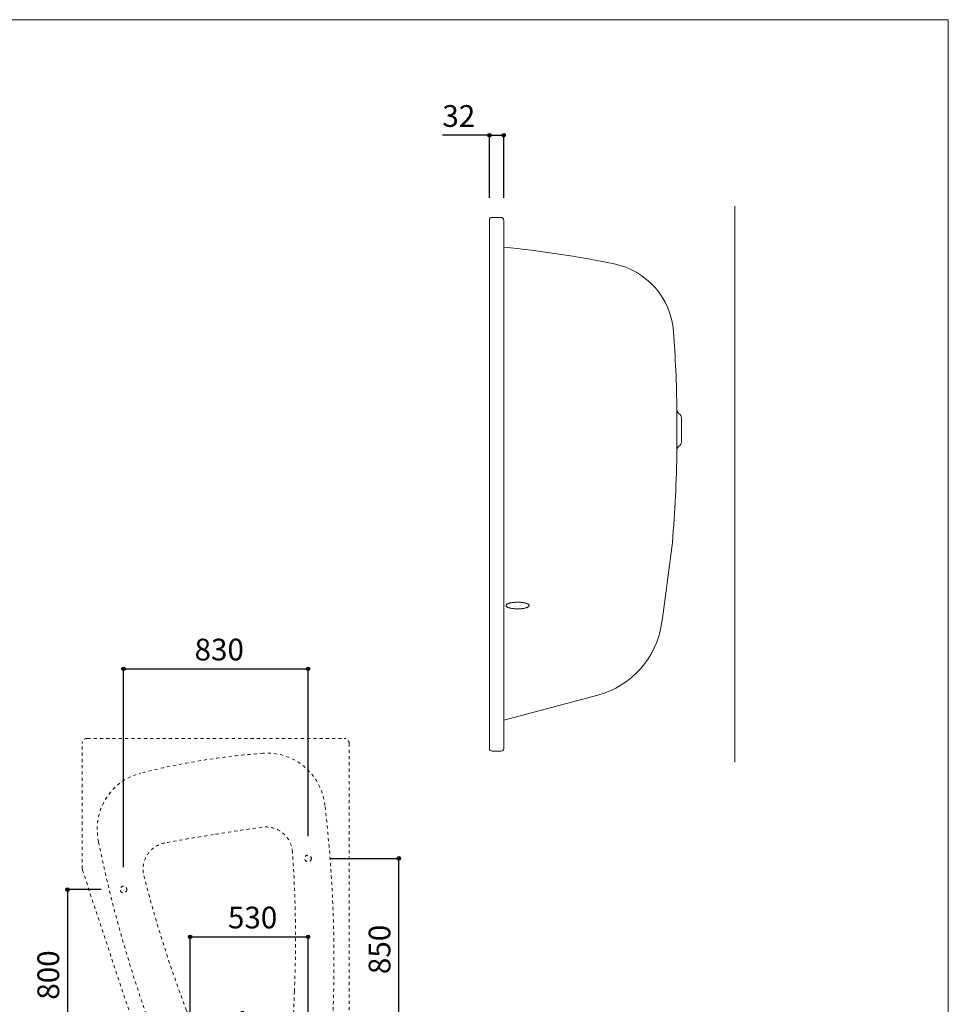
# Model space of a CAD drawing. Units: millimetres. Extents: x -1950 to 1950, y -2856 to 2812.
# Drawn here: x -138 to 1950, y 598 to 2812 of the extents above; entities that cross this region are included whole.
import ezdxf

# ---------------------------------------------------------------- set-up
doc = ezdxf.new("R2010")
doc.units = ezdxf.units.MM
doc.header["$LTSCALE"] = 50.8
doc.header["$PDMODE"] = 1
doc.header["$PDSIZE"] = -2
doc.linetypes.add('STYLE_15', pattern=[0.555556, 0.277778, -0.277778])
for name, color, linetype in [('FLN72-6401', 7, 'Continuous'), ('foot-point', 7, 'Continuous'), ('notes', 7, 'Continuous'), ('template', 7, 'Continuous')]:
    doc.layers.add(name, color=color, linetype=linetype)
doc.styles.add('ＭＳ ゴシック', font='msgothic.ttc', dxfattribs={"bigfont": 'ＭＳ ゴシック'})
doc.dimstyles.new('T-form線あり', dxfattribs={"dimtxt": 48.865234, "dimasz": 7.999512, "dimexe": 0, "dimexo": 50, "dimgap": 0.5, "dimtad": 1, "dimdec": 1, "dimzin": 11, "dimdsep": 46, "dimtxsty": 'ＭＳ ゴシック', "dimblk": 'DOT', "dimcen": 0, "dimazin": 0, "dimtfac": 1, "dimtdec": 1, "dimtix": 1, "dimtmove": 0, "dimatfit": 0, "dimldrblk": 'DOT', "dimfxl": 1, "dimfrac": 2, "dimtolj": 1, "dimtzin": 11, "dimarcsym": 0})

# ---------------------------------------------------------------- blocks, each defined once
blk = doc.blocks.new('*D29')
at = {"linetype": 'Continuous', "lineweight": -2}
h = blk.add_hatch(color=0, dxfattribs=at)
edge = h.paths.add_edge_path()
edge.add_arc((918.3, 2552.2), 4, 0, 360, ccw=False)
h = blk.add_hatch(color=0, dxfattribs=at)
edge = h.paths.add_edge_path()
edge.add_arc((950.3, 2552.2), 4, 0, 360, ccw=False)
at = {"color": 0, "linetype": 'Continuous', "lineweight": -2}
for p, q in [((918.3, 2552.2), (812.4, 2552.2)), ((918.3, 2411.4), (918.3, 2552.2)), ((918.3, 2552.2), (950.3, 2552.2)), ((950.3, 2411.4), (950.3, 2552.2))]:
    blk.add_line(p, q, dxfattribs=at)
for centre in [(918.3, 2552.2), (950.3, 2552.2)]:
    blk.add_circle(centre, 4, dxfattribs=at)
at = {"layer": 'Defpoints', "color": 0, "lineweight": 0}
for p in [(918.3, 2552.2), (918.3, 2361.4), (950.3, 2361.4)]:
    blk.add_point(p, dxfattribs=at)
at = {"color": 0, "insert": (812.4, 2619.9), "char_height": 48.87, "attachment_point": 1, "line_spacing_factor": 0.782827, "style": 'ＭＳ ゴシック'}
blk.add_mtext('32', dxfattribs=at)
blk = doc.blocks.new('_DOT')
at = {"color": 0, "linetype": 'ByBlock', "lineweight": -2}
blk.add_line((-0.5, 0), (-1, 0), dxfattribs=at)
at = {"color": 0, "linetype": 'ByBlock', "lineweight": -2, "const_width": 0.5}
blk.add_lwpolyline([(-0.25, 0, 1), (0.25, 0, 1)], format="xyb", close=True, dxfattribs=at)
blk = doc.blocks.new('*D8')
at = {"linetype": 'Continuous', "lineweight": -2}
h = blk.add_hatch(color=0, dxfattribs=at)
edge = h.paths.add_edge_path()
edge.add_arc((490.7, 1500), 8, 0, 360, ccw=False)
h = blk.add_hatch(color=0, dxfattribs=at)
edge = h.paths.add_edge_path()
edge.add_arc((1020.7, 1500), 8, 0, 360, ccw=False)
at = {"color": 0, "linetype": 'Continuous', "lineweight": -2}
for p, q in [((490.7, 1012.4), (490.7, 1500)), ((490.7, 1500), (1020.7, 1500)), ((1020.7, 1102.4), (1020.7, 1500))]:
    blk.add_line(p, q, dxfattribs=at)
for centre in [(490.7, 1500), (1020.7, 1500)]:
    blk.add_circle(centre, 8, dxfattribs=at)
at = {"layer": 'Defpoints', "color": 0, "lineweight": 0}
for p in [(490.7, 1500), (1020.7, 1002.4), (490.7, 912.4)]:
    blk.add_point(p, dxfattribs=at)
at = {"color": 0, "insert": (660.5, 1635.5), "char_height": 97.73, "attachment_point": 1, "line_spacing_factor": 0.782827, "style": 'ＭＳ ゴシック'}
blk.add_mtext('530', dxfattribs=at)
blk = doc.blocks.new('*D9')
at = {"linetype": 'Continuous', "lineweight": -2}
h = blk.add_hatch(color=0, dxfattribs=at)
edge = h.paths.add_edge_path()
edge.add_arc((190.7, 2705), 8, 0, 360, ccw=False)
h = blk.add_hatch(color=0, dxfattribs=at)
edge = h.paths.add_edge_path()
edge.add_arc((1020.7, 2705), 8, 0, 360, ccw=False)
at = {"color": 0, "linetype": 'Continuous', "lineweight": -2}
for p, q in [((190.7, 1812.4), (190.7, 2705)), ((190.7, 2705), (1020.7, 2705)), ((1020.7, 1952.4), (1020.7, 2705))]:
    blk.add_line(p, q, dxfattribs=at)
for centre in [(190.7, 2705), (1020.7, 2705)]:
    blk.add_circle(centre, 8, dxfattribs=at)
at = {"layer": 'Defpoints', "color": 0, "lineweight": 0}
for p in [(190.7, 2705), (1020.7, 1852.4), (190.7, 1712.4)]:
    blk.add_point(p, dxfattribs=at)
at = {"color": 0, "insert": (510.5, 2840.5), "char_height": 97.73, "attachment_point": 1, "line_spacing_factor": 0.782827, "style": 'ＭＳ ゴシック'}
blk.add_mtext('830', dxfattribs=at)
blk = doc.blocks.new('*D10')
at = {"linetype": 'Continuous', "lineweight": -2}
h = blk.add_hatch(color=0, dxfattribs=at)
edge = h.paths.add_edge_path()
edge.add_arc((1429.4, 1002.4), 8, 0, 360, ccw=False)
h = blk.add_hatch(color=0, dxfattribs=at)
edge = h.paths.add_edge_path()
edge.add_arc((1429.4, 592.4), 8, 0, 360, ccw=False)
at = {"color": 0, "linetype": 'Continuous', "lineweight": -2}
for p, q in [((1120.7, 1002.4), (1429.4, 1002.4)), ((1429.4, 592.4), (1429.4, 1002.4)), ((1187.4, 592.4), (1429.4, 592.4))]:
    blk.add_line(p, q, dxfattribs=at)
for centre in [(1429.4, 1002.4), (1429.4, 592.4)]:
    blk.add_circle(centre, 8, dxfattribs=at)
at = {"layer": 'Defpoints', "color": 0, "lineweight": 0}
for p in [(1020.7, 1002.4), (1087.4, 592.4), (1429.4, 592.4)]:
    blk.add_point(p, dxfattribs=at)
at = {"color": 0, "insert": (1293.9, 702.2), "char_height": 97.73, "attachment_point": 1, "rotation": 90, "line_spacing_factor": 0.782827, "style": 'ＭＳ ゴシック'}
blk.add_mtext('410', dxfattribs=at)
blk = doc.blocks.new('*D11')
at = {"linetype": 'Continuous', "lineweight": -2}
h = blk.add_hatch(color=0, dxfattribs=at)
edge = h.paths.add_edge_path()
edge.add_arc((1429, 1852.4), 8, 0, 360, ccw=False)
h = blk.add_hatch(color=0, dxfattribs=at)
edge = h.paths.add_edge_path()
edge.add_arc((1429, 1002.4), 8, 0, 360, ccw=False)
at = {"color": 0, "linetype": 'Continuous', "lineweight": -2}
for p, q in [((1120.7, 1852.4), (1429, 1852.4)), ((1429, 1002.4), (1429, 1852.4)), ((1120.7, 1002.4), (1429, 1002.4))]:
    blk.add_line(p, q, dxfattribs=at)
for centre in [(1429, 1852.4), (1429, 1002.4)]:
    blk.add_circle(centre, 8, dxfattribs=at)
at = {"layer": 'Defpoints', "color": 0, "lineweight": 0}
for p in [(1020.7, 1852.4), (1020.7, 1002.4), (1429, 1002.4)]:
    blk.add_point(p, dxfattribs=at)
at = {"color": 0, "insert": (1293.5, 1332.1), "char_height": 97.73, "attachment_point": 1, "rotation": 90, "line_spacing_factor": 0.782827, "style": 'ＭＳ ゴシック'}
blk.add_mtext('850', dxfattribs=at)
blk = doc.blocks.new('*D12')
at = {"linetype": 'Continuous', "lineweight": -2}
h = blk.add_hatch(color=0, dxfattribs=at)
edge = h.paths.add_edge_path()
edge.add_arc((-60.6, 1712.4), 8, 0, 360, ccw=False)
h = blk.add_hatch(color=0, dxfattribs=at)
edge = h.paths.add_edge_path()
edge.add_arc((-60.6, 912.4), 8, 0, 360, ccw=False)
at = {"color": 0, "linetype": 'Continuous', "lineweight": -2}
for p, q in [((90.7, 1712.4), (-60.6, 1712.4)), ((-60.6, 1712.4), (-60.6, 912.4)), ((390.7, 912.4), (-60.6, 912.4))]:
    blk.add_line(p, q, dxfattribs=at)
for centre in [(-60.6, 1712.4), (-60.6, 912.4)]:
    blk.add_circle(centre, 8, dxfattribs=at)
at = {"layer": 'Defpoints', "color": 0, "lineweight": 0}
for p in [(-60.6, 1712.4), (190.7, 1712.4), (490.7, 912.4)]:
    blk.add_point(p, dxfattribs=at)
at = {"color": 0, "insert": (-196.1, 1217.1), "char_height": 97.73, "attachment_point": 1, "rotation": 90, "line_spacing_factor": 0.782827, "style": 'ＭＳ ゴシック'}
blk.add_mtext('800', dxfattribs=at)
blk = doc.blocks.new('*D13')
at = {"linetype": 'Continuous', "lineweight": -2}
h = blk.add_hatch(color=0, dxfattribs=at)
edge = h.paths.add_edge_path()
edge.add_arc((-60, 912.4), 8, 0, 360, ccw=False)
h = blk.add_hatch(color=0, dxfattribs=at)
edge = h.paths.add_edge_path()
edge.add_arc((-60, 592.4), 8, 0, 360, ccw=False)
at = {"color": 0, "linetype": 'Continuous', "lineweight": -2}
for p, q in [((85, 912.4), (-60, 912.4)), ((-60, 912.4), (-60, 592.4)), ((322.3, 592.4), (-60, 592.4))]:
    blk.add_line(p, q, dxfattribs=at)
for centre in [(-60, 912.4), (-60, 592.4)]:
    blk.add_circle(centre, 8, dxfattribs=at)
at = {"layer": 'Defpoints', "color": 0, "lineweight": 0}
for p in [(-60, 912.4), (185, 912.4), (422.3, 592.4)]:
    blk.add_point(p, dxfattribs=at)
at = {"color": 0, "insert": (-195.5, 657.2), "char_height": 97.73, "attachment_point": 1, "rotation": 90, "line_spacing_factor": 0.782827, "style": 'ＭＳ ゴシック'}
blk.add_mtext('320', dxfattribs=at)
blk = doc.blocks.new('グループ-4')
at = {"color": 7, "linetype": 'STYLE_15', "lineweight": 15}
for p, q in [((28.668, 2392.401), (1182.668, 2392.401)), ((5.667, 1806.104), (5.667, 2369.401)), ((1205.667, 2369.401), (1205.667, 615.4)), ((400.451, 608.181), (6.83, 1798.884)), ((1182.668, 592.4), (422.288, 592.4))]:
    blk.add_line(p, q, dxfattribs=at)
at = {"color": 7, "linetype": 'STYLE_15', "lineweight": 15, "flags": 128}
for points in [[(1096.671, 2090.611), (1094.235, 2107.472), (1090.76, 2124.122), (1086.255, 2140.522), (1080.731, 2156.608), (1074.212, 2172.3), (1066.737, 2187.501), (1058.37, 2202.105), (1049.144, 2216.078), (1039.051, 2229.437), (1028.118, 2242.137), (1016.438, 2254.067), (1004.089, 2265.165), (991.056, 2275.45), (977.359, 2284.896), (963.1, 2293.431), (948.382, 2300.999), (933.181, 2307.613), (917.53, 2313.252), (901.552, 2317.863), (885.336, 2321.423), (868.895, 2323.93), (852.265, 2325.369), (835.501, 2325.723), (818.677, 2324.978)], [(78.642, 1926.382), (75.646, 1943.203), (73.711, 1960.101), (72.834, 1977.084), (73.022, 1994.088), (74.279, 2011.033), (76.596, 2027.81), (79.949, 2044.302), (84.315, 2060.465), (89.696, 2076.318), (96.082, 2091.808), (103.423, 2106.812), (111.658, 2121.227), (120.797, 2135.085), (130.829, 2148.358), (141.679, 2160.938), (153.27, 2172.746), (165.62, 2183.804), (178.704, 2194.076), (188.938, 2201.211), (199.491, 2207.83), (210.351, 2213.928), (221.514, 2219.5), (232.967, 2224.537), (244.693, 2229.023), (256.665, 2232.943), (268.835, 2236.277)], [(959.38, 1254.609), (957.476, 1201.46), (955.298, 1148.231), (952.845, 1094.936)], [(471.855, 1175.961), (490.375, 1126.107), (509.181, 1076.263), (528.268, 1026.444)], [(341.899, 1048.409), (341.439, 1048.296), (340.946, 1048.28), (340.421, 1048.361), (339.867, 1048.539), (339.286, 1048.812), (338.68, 1049.181), (338.052, 1049.643), (337.404, 1050.196), (336.739, 1050.838), (336.058, 1051.568), (335.366, 1052.381), (334.664, 1053.275), (333.956, 1054.247), (333.245, 1055.291), (332.532, 1056.405), (331.821, 1057.584), (331.115, 1058.823), (330.416, 1060.117), (329.727, 1061.462), (329.052, 1062.852), (328.392, 1064.281), (327.75, 1065.743), (327.129, 1067.234), (326.531, 1068.747), (325.959, 1070.276), (325.414, 1071.816), (324.9, 1073.358), (324.417, 1074.9), (323.969, 1076.433), (323.556, 1077.952), (323.18, 1079.45), (322.843, 1080.923), (322.547, 1082.364), (322.291, 1083.766), (322.078, 1085.127), (321.908, 1086.439), (321.782, 1087.696), (321.7, 1088.896), (321.662, 1090.032), (321.67, 1091.1), (321.722, 1092.096), (321.819, 1093.015), (321.96, 1093.855), (322.144, 1094.614), (322.371, 1095.285), (322.641, 1095.868), (322.951, 1096.36)], [(322.951, 1096.36), (323.301, 1096.759), (323.689, 1097.064), (324.114, 1097.273), (324.574, 1097.385), (325.068, 1097.402), (325.592, 1097.321), (326.146, 1097.144), (326.727, 1096.871), (327.333, 1096.502), (327.961, 1096.04), (328.609, 1095.487), (329.275, 1094.845), (329.955, 1094.115), (330.647, 1093.301), (331.349, 1092.407), (332.057, 1091.436), (332.768, 1090.392), (333.481, 1089.278), (334.192, 1088.098), (334.898, 1086.86), (335.597, 1085.565), (336.286, 1084.22), (336.961, 1082.831), (337.621, 1081.402), (338.263, 1079.939), (338.884, 1078.449), (339.482, 1076.936), (340.054, 1075.407), (340.599, 1073.867), (341.113, 1072.324), (341.596, 1070.783), (342.044, 1069.25), (342.457, 1067.731), (342.833, 1066.232), (343.17, 1064.76), (343.467, 1063.319), (343.722, 1061.916), (343.935, 1060.556), (344.105, 1059.244), (344.231, 1057.987), (344.313, 1056.787), (344.351, 1055.651), (344.343, 1054.583), (344.291, 1053.587), (344.194, 1052.667), (344.054, 1051.827), (343.869, 1051.069)], [(952.845, 1094.936), (948.584, 1029.508), (943.555, 964.127)], [(343.869, 1051.069), (343.642, 1050.398), (343.372, 1049.815), (343.062, 1049.323), (342.712, 1048.924), (342.324, 1048.619), (341.899, 1048.409)], [(528.268, 1026.444), (552.887, 965.675), (578.221, 905.192)], [(943.555, 964.127), (942.384, 955.727), (940.247, 947.346), (937.157, 939.144), (933.14, 931.236), (928.217, 923.707), (922.456, 916.68), (915.952, 910.279), (908.828, 904.609), (901.201, 899.732), (894.468, 896.272), (887.508, 893.414), (885.924, 892.857), (884.334, 892.332), (882.74, 891.839), (881.142, 891.378), (879.542, 890.948), (877.941, 890.551), (876.314, 890.179)], [(578.221, 905.192), (580.357, 900.604), (582.83, 896.107), (585.627, 891.735), (588.736, 887.524), (592.138, 883.5), (598.434, 877.259), (605.469, 871.661), (613.143, 866.801), (621.322, 862.769), (629.864, 859.625), (638.631, 857.391), (647.537, 856.069), (656.455, 855.657), (665.304, 856.139)]]:
    blk.add_lwpolyline(points, dxfattribs=at)
at = {"color": 7, "linetype": 'STYLE_15', "lineweight": 15}
for centre, radius in [((1020.717, 1852.4), 15), ((190.717, 1712.4), 15), ((728.082, 1138.018), 26), ((1020.717, 1002.4), 15), ((490.717, 912.4), 15)]:
    blk.add_circle(centre, radius, dxfattribs=at)
for centre, radius, start, end in [((28.668, 2369.401), 23, 90, 180), ((1182.668, 2369.401), 23, 0, 90), ((1050.573, -860.964), 3194.413, 94.163054, 104.165486), ((-4860.814, 1391.949), 5998.313, 355.442993, 6.688782), ((2133.578, -7574.14), 9657.329, 97.84963, 99.1643), ((830.737, 1873.824), 120.04, 3.952789, 97.982921), ((2134.841, -7582.142), 9665.434, 99.164135, 100.477705), ((5953.615, 3136.532), 5998.313, 191.639214, 202.885017), ((399.318, 1804.185), 120.092, 100.86438, 194.352051), ((-4490.506, 1491.407), 5455.028, 357.512054, 4.107056), ((28.668, 1806.103), 23, 179.996346, 198.292435), ((5570.818, 3114.5), 5455.03, 194.220901, 200.815948), ((462.072, 2787.063), 1941.64, 276.008347, 282.318863), ((898.175, 932.528), 221.029, 284.151627, 355.549988), ((631.247, 889.481), 221.046, 202.781441, 274.202026), ((522.43, 2412.837), 1748.297, 274.10051, 284.231018), ((422.289, 615.402), 23.001, 198.295326, 269.997574), ((1182.668, 615.4), 23, 270, 0)]:
    blk.add_arc(centre, radius, start, end, dxfattribs=at)
at = {"color": 7, "linetype": 'Continuous', "lineweight": 5}
for base, p1, p2, picture, middle in [((190.717, 2705), (1020.717, 1852.4), (190.717, 1712.4), '*D9', (605.717, 2705)), ((490.717, 1500), (1020.717, 1002.4), (490.717, 912.4), '*D8', (755.717, 1500))]:
    dim = blk.add_linear_dim(base=base, p1=p1, p2=p2, dimstyle='T-form線あり', override={"dimgap": 20, "dimlfac": 2, "dimpost": '<>', "dimtxsty": 'ＭＳ ゴシック', "dimtmove": 2}, dxfattribs=at)
    dim.commit()
    dim.dimension.update_dxf_attribs({"geometry": picture, "text_midpoint": middle})
for base, p1, p2, picture, middle in [((1429.033, 1002.4), (1020.717, 1852.4), (1020.717, 1002.4), '*D11', (1449.033, 1427.4)), ((1429.366, 592.4), (1020.717, 1002.4), (1087.366, 592.4), '*D10', (1449.366, 797.4))]:
    dim = blk.add_linear_dim(base=base, p1=p1, p2=p2, angle=90, dimstyle='T-form線あり', override={"dimgap": 20, "dimlfac": 2, "dimpost": '<>', "dimtxsty": 'ＭＳ ゴシック', "dimtmove": 2}, dxfattribs=at)
    dim.commit()
    dim.dimension.update_dxf_attribs({"geometry": picture, "text_midpoint": middle, "dimtype": 128})
for base, p1, p2, picture, middle in [((-60.617, 1712.4), (490.717, 912.4), (190.717, 1712.4), '*D12', (-60.617, 1312.4)), ((-60, 912.4), (422.288, 592.4), (185, 912.4), '*D13', (-60, 752.4))]:
    dim = blk.add_linear_dim(base=base, p1=p1, p2=p2, angle=90, dimstyle='T-form線あり', override={"dimgap": 20, "dimlfac": 2, "dimpost": '<>', "dimtxsty": 'ＭＳ ゴシック', "dimtmove": 2}, dxfattribs=at)
    dim.commit()
    dim.dimension.update_dxf_attribs({"geometry": picture, "text_midpoint": middle})

msp = doc.modelspace()

# ---------------------------------------------------------------- linework, layer by layer
at = {"layer": 'FLN72-6401', "color": 7, "linetype": 'Continuous', "lineweight": 15}
for p, q in [((1470.27, 2392.41), (1470.27, 1142.41)), ((918.27, 1173.42), (918.27, 2361.42)), ((944.27, 2367.42), (924.27, 2367.42)), ((950.27, 2361.42), (950.27, 1173.42)), ((1339.9, 1844.71), (1339.9, 1935.02)), ((1349.96, 1862.89), (1349.96, 1916.79)), ((950.27, 1236.76), (1161.99, 1293.52)), ((924.27, 1167.42), (944.27, 1167.42))]:
    msp.add_line(p, q, dxfattribs=at)
at = {"layer": 'FLN72-6401', "color": 7, "linetype": 'Continuous', "lineweight": 15, "flags": 128}
for points in [[(957.44, 1497.52), (956.89, 1497.08), (956.43, 1496.63), (956.08, 1496.17), (955.82, 1495.7), (955.67, 1495.23), (955.61, 1494.76)], [(955.61, 1494.76), (955.67, 1494.29), (955.82, 1493.82), (956.08, 1493.36), (956.43, 1492.9), (956.89, 1492.44), (957.44, 1492), (958.09, 1491.57), (958.83, 1491.15), (959.66, 1490.74), (960.58, 1490.35), (961.58, 1489.98), (962.66, 1489.63), (963.82, 1489.29), (965.04, 1488.98), (966.33, 1488.69), (967.68, 1488.43), (969.09, 1488.19), (970.54, 1487.97), (972.04, 1487.79), (973.58, 1487.63), (975.15, 1487.5), (976.74, 1487.39), (978.36, 1487.32), (979.98, 1487.28), (981.61, 1487.26), (983.25, 1487.28), (984.87, 1487.32), (986.49, 1487.39), (988.08, 1487.5), (989.65, 1487.63), (991.19, 1487.79), (992.68, 1487.97), (994.14, 1488.19), (995.55, 1488.43), (996.9, 1488.69), (998.19, 1488.98), (999.41, 1489.29), (1000.57, 1489.63), (1001.65, 1489.98), (1002.65, 1490.35), (1003.57, 1490.74), (1004.4, 1491.15), (1005.14, 1491.57), (1005.79, 1492), (1006.34, 1492.44), (1006.8, 1492.9), (1007.15, 1493.36)], [(1007.15, 1493.36), (1007.41, 1493.82), (1007.56, 1494.29), (1007.61, 1494.76), (1007.56, 1495.23), (1007.41, 1495.7), (1007.15, 1496.17), (1006.8, 1496.63), (1006.34, 1497.08), (1005.79, 1497.52), (1005.14, 1497.95), (1004.4, 1498.37), (1003.57, 1498.78), (1002.65, 1499.17), (1001.65, 1499.54), (1000.57, 1499.89), (999.41, 1500.23), (998.19, 1500.54), (996.9, 1500.83), (995.55, 1501.09), (994.14, 1501.33), (992.68, 1501.55), (991.19, 1501.73), (989.65, 1501.89), (988.08, 1502.03), (986.49, 1502.13), (984.87, 1502.2), (983.25, 1502.25), (981.61, 1502.26), (979.98, 1502.25), (978.36, 1502.2), (976.74, 1502.13), (975.15, 1502.03), (973.58, 1501.89), (972.04, 1501.73), (970.54, 1501.55), (969.09, 1501.33), (967.68, 1501.09), (966.33, 1500.83), (965.04, 1500.54), (963.82, 1500.23), (962.66, 1499.89), (961.58, 1499.54), (960.58, 1499.17), (959.66, 1498.78), (958.83, 1498.37), (958.09, 1497.95), (957.44, 1497.52)]]:
    msp.add_lwpolyline(points, dxfattribs=at)
at = {"layer": 'FLN72-6401', "color": 7, "linetype": 'Continuous', "lineweight": 15}
for centre, radius, start, end in [((924.27, 2361.42), 6, 90.00932, 180), ((944.27, 2361.42), 6, 0, 90), ((694.15, -211.1), 2525, 78.48004, 84.17834), ((1165.02, 2098.9), 167.5, 4.22955, 78.49918), ((-1659.76, 1889.97), 3000, 0.85944, 4.23007), ((1350.9, 1935.26), 11, 180.16659, 237.13847), ((1338.96, 1916.79), 11, 0, 57.12503), ((1338.96, 1862.89), 11, 303.05766, 0), ((-1655.51, 1889.47), 2995.74, 355.15787, 359.14383), ((1350.9, 1844.41), 11, 122.68021, 179.83341), ((-5819.89, 2492.16), 7200.44, 351.715424, 353.175964), ((1111.23, 1483.09), 196.25, 284.98819, 351.66659), ((924.27, 1173.42), 6, 180.01398, 269.99068), ((944.27, 1173.42), 6, 270, 0)]:
    msp.add_arc(centre, radius, start, end, dxfattribs=at)
at = {"layer": 'FLN72-6401', "color": 20, "linetype": 'Continuous', "lineweight": 5}
for p in [(1170.27, 1567.44), (1470.27, 1165.94)]:
    msp.add_point(p, dxfattribs=at)
at = {"layer": 'template', "color": 7, "linetype": 'Continuous', "lineweight": 5, "flags": 128}
msp.add_lwpolyline([(1950, 2812), (-1950, 2812), (-1950, -2788), (1950, -2788), (1950, 2812)], dxfattribs=at)

# ---------------------------------------------------------------- block references
at = {"layer": 'foot-point', "color": 7, "xscale": 0.5, "yscale": 0.5, "zscale": 0.5}
msp.add_blockref('グループ-4', (0, 0), dxfattribs=at)

# ---------------------------------------------------------------- dimensions: what is measured, and where the dimension line sits
at = {"layer": 'notes', "color": 7, "linetype": 'Continuous', "lineweight": 5}
dim = msp.add_linear_dim(base=(918.27, 2552.17), p1=(950.27, 2361.42), p2=(918.27, 2361.42), dimstyle='T-form線あり', override={"dimgap": 10, "dimpost": '<>', "dimtxsty": 'ＭＳ ゴシック', "dimtix": 0, "dimtmove": 2}, dxfattribs=at)
dim.commit()
dim.dimension.update_dxf_attribs({"geometry": '*D29', "text_midpoint": (875.93, 2562.17), "dimtype": 128})

doc.saveas('drawing.dxf')
